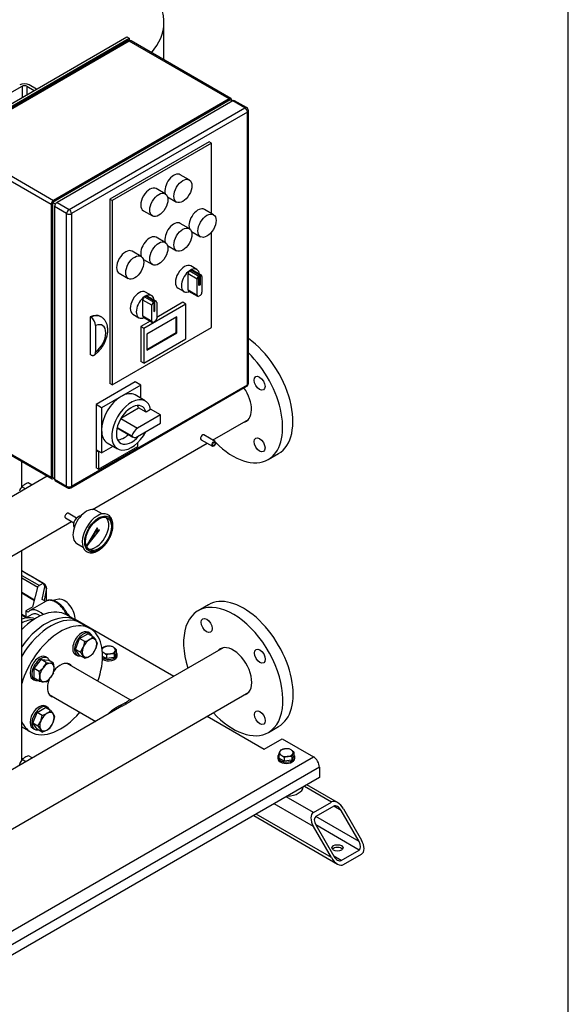
# Model space of a CAD drawing. Units: millimetres. Extents: x 80 to 3290, y 80 to 2296.
# Drawn here: x 2765 to 3280, y 833 to 1757 of the extents above; entities that cross this region are included whole.
import ezdxf

# ---------------------------------------------------------------- set-up
doc = ezdxf.new("R2010")
doc.units = ezdxf.units.MM
for name, color, linetype in [('0.25_INCH_WELD_N', 7, 'Continuous'), ('11002', 7, 'Continuous'), ('11004', 7, 'Continuous'), ('12000', 7, 'Continuous'), ('12009', 7, 'Continuous'), ('12012_EXTENDED_1', 7, 'Continuous'), ('22001_40X35_AV_M', 7, 'Continuous'), ('60000_-_DISCHARG', 7, 'Continuous'), ('60000_-_SUCTION_', 7, 'Continuous'), ('BS_3692_-_METRIC', 7, 'Continuous'), ('Default', 7, 'Continuous'), ('FLANGE_32MM_NP16', 7, 'Continuous'), ('FLANGE_50MM_NP16', 7, 'Continuous'), ('FR-PANEL-DOUBLE', 7, 'Continuous'), ('GAUGE', 7, 'Continuous'), ('HANDLE_40MM', 7, 'Continuous'), ('M10_PLAIN_WASHER', 7, 'Continuous'), ('M10_X_30_LG_HEX_', 7, 'Continuous'), ('M16_PLAIN_WASHER', 7, 'Continuous'), ('M16_X_65_LG_HEX_', 7, 'Continuous'), ('ROLLY_DN32', 7, 'Continuous'), ('ZILMET_24_LH_(NO', 7, 'Continuous')]:
    doc.layers.add(name, color=color, linetype=linetype)

# ---------------------------------------------------------------- blocks, each defined once
blk = doc.blocks.new('SE3')
at = {"layer": '0.25_INCH_WELD_N', "color": 7, "linetype": 'Continuous'}
for p, q in [((2935, 1363.04), (2945.77, 1356.82)), ((2948.31, 1361.22), (2937.54, 1367.44)), ((2807.72, 1289.56), (2815.56, 1285.03)), ((2818.1, 1289.43), (2810.26, 1293.96))]:
    blk.add_line(p, q, dxfattribs=at)
for centre in [(2936.27, 1365.24), (2808.99, 1291.76)]:
    blk.add_ellipse(centre, major_axis=(1.27, 2.2), ratio=0.57735, start_param=0, end_param=3.141593, dxfattribs=at)
for major_axis in [(1.27, 2.2), (0.87, 1.51)]:
    blk.add_ellipse((2947.04, 1359.02), major_axis=major_axis, ratio=0.57735, dxfattribs=at)
at = {"layer": '11002', "color": 7, "linetype": 'Continuous'}
for p, q in [((2816.78, 1194.51), (2909.52, 1140.96)), ((2940.79, 1103.31), (2994.17, 1072.5)), ((2994.17, 1072.5), (3011.14, 1082.29)), ((3011.14, 1082.29), (3040.55, 1065.31)), ((2672.86, 853.02), (3040.55, 1065.31)), ((3046.21, 1055.51), (2678.51, 843.22)), ((3046.21, 1055.51), (3046.21, 1045.72)), ((3046.21, 1045.72), (2678.51, 833.43))]:
    blk.add_line(p, q, dxfattribs=at)
blk.add_ellipse((3040.55, 1058.78), major_axis=(-4, 6.93), ratio=0.57735, start_param=3.926991, end_param=5.497787, dxfattribs=at)
at = {"layer": '11004', "color": 7, "linetype": 'Continuous'}
for p, q in [((3057.52, 1022.85), (3032.07, 1037.55)), ((3063.18, 1022.29), (3034.41, 1038.9)), ((3040.55, 1013.06), (3015.1, 1027.75)), ((3040.55, 999.99), (3003.78, 1021.22)), ((3040.55, 1013.06), (3057.52, 1022.85)), ((3059.78, 1018.93), (3042.81, 1009.14)), ((3066.57, 1015.01), (3059.78, 1018.93)), ((2984.47, 1010.07), (3063.18, 964.63)), ((3057.52, 970.6), (2986.81, 1011.42)), ((3083.54, 985.62), (3042.81, 1009.14)), ((3083.54, 985.62), (3066.57, 1015.01)), ((3068.84, 1016.32), (3085.81, 986.93)), ((3057.52, 970.6), (3040.55, 999.99)), ((3083.54, 977.78), (3042.81, 1001.3)), ((3042.81, 1001.3), (3059.78, 971.9)), ((3066.57, 967.98), (3059.78, 971.9)), ((3066.57, 967.98), (3083.54, 977.78)), ((3068.84, 964.07), (3085.81, 973.86))]:
    blk.add_line(p, q, dxfattribs=at)
for centre, major_axis, start_param, end_param in [((3063.18, 1013.06), (-5.66, 9.8), 4.712389, 6.283185), ((3063.18, 1013.06), (3.39, -5.88), 1.570796, 3.141593), ((3046.21, 1003.26), (5.66, -9.8), 3.141593, 4.712389), ((3046.21, 1003.26), (-3.39, 5.88), 0, 1.570796), ((3063.18, 977.13), (5.2, 0), 0.450197, 2.691396), ((3080.15, 983.66), (3.39, -5.88), 0, 1.570796), ((3080.15, 983.66), (-5.66, 9.8), 3.141593, 4.712389), ((3063.18, 973.86), (-3.39, 5.88), 1.570796, 3.141593), ((3063.18, 973.86), (5.66, -9.8), 4.712389, 6.283185)]:
    blk.add_ellipse(centre, major_axis=major_axis, ratio=0.57735, start_param=start_param, end_param=end_param, dxfattribs=at)
blk.add_ellipse((3063.18, 979.74), major_axis=(-5.2, 0), ratio=0.57735, dxfattribs=at)
at = {"layer": '12000', "color": 7, "linetype": 'Continuous'}
for p, q in [((2695.68, 1643.28), (2865.39, 1741.26)), ((2697.94, 1641.97), (2867.65, 1739.95)), ((2865.39, 1741.26), (2867.65, 1739.95)), ((2867.65, 1739.95), (2867.65, 1737.92))]:
    blk.add_line(p, q, dxfattribs=at)
at = {"layer": '12009', "color": 7, "linetype": 'Continuous'}
for p, q in [((2753.38, 1687.04), (2766.96, 1694.88)), ((2766.96, 1694.88), (2766.96, 1684.43)), ((2771.48, 1694.88), (2771.48, 1687.04)), ((2771.48, 1694.88), (2778.27, 1690.96)), ((2780.53, 1692.27), (2773.75, 1696.19))]:
    blk.add_line(p, q, dxfattribs=at)
for major_axis, start_param, end_param in [((6.4, 0), 0.785398, 2.356194), ((-3.2, 0), 3.926991, 5.497787)]:
    blk.add_ellipse((2769.22, 1693.57), major_axis=major_axis, ratio=0.57735, start_param=start_param, end_param=end_param, dxfattribs=at)
at = {"layer": '12012_EXTENDED_1', "color": 7, "linetype": 'Continuous'}
for p, q in [((2766.57, 1696.94), (2766.57, 1697.27)), ((2766.57, 1318.91), (2766.57, 1342.6)), ((2766.57, 1062.13), (2766.57, 1259.11))]:
    blk.add_line(p, q, dxfattribs=at)
at = {"layer": '22001_40X35_AV_M', "color": 7, "linetype": 'Continuous'}
blk.add_ellipse((3015.1, 1037.55), major_axis=(16, 0), ratio=0.57735, start_param=4.775053, end_param=6.220521, dxfattribs=at)
at = {"layer": '60000_-_DISCHARG', "color": 7, "linetype": 'Continuous'}
for p, q in [((2945.87, 1362.63), (2979.51, 1382.05)), ((2833.09, 1297.52), (2940.79, 1359.7)), ((2790.63, 1328.71), (2704.25, 1278.84)), ((2691.31, 1215.66), (2813.51, 1286.21))]:
    blk.add_line(p, q, dxfattribs=at)
at = {"layer": '60000_-_SUCTION_', "color": 7, "linetype": 'Continuous'}
for p, q in [((2955.67, 1167.61), (2869.3, 1117.74)), ((2868.59, 1118.77), (2809.29, 1153)), ((2661.89, 942.3), (2979.79, 1125.84)), ((2792.41, 1123.76), (2836.07, 1098.56)), ((2860.72, 1112.79), (2699.59, 1019.76))]:
    blk.add_line(p, q, dxfattribs=at)
for points, knots in [([(2868.59, 1118.77), (2868.56, 1118.78), (2868.48, 1118.81), (2868.32, 1118.81), (2868.1, 1118.73), (2867.91, 1118.61), (2867.7, 1118.48), (2867.37, 1118.25), (2866.83, 1117.85), (2866.22, 1117.42), (2865.81, 1117.13), (2865.35, 1116.83), (2864.64, 1116.38), (2863.87, 1115.92), (2863.23, 1115.55), (2862.55, 1115.18), (2861.59, 1114.66), (2860.38, 1114.04), (2859.33, 1113.5), (2858.27, 1112.95), (2856.99, 1112.28), (2855.4, 1111.4), (2853.63, 1110.35), (2851.88, 1109.18), (2850.39, 1108.02), (2849.28, 1107.02), (2848.44, 1106.17), (2847.95, 1105.6), (2847.73, 1105.33)], [0.3741065, 0.3741065, 0.3741065, 0.3741065, 0.3809529, 0.3928576, 0.4047624, 0.4166672, 0.4196434, 0.4285719, 0.4523814, 0.4642862, 0.4672624, 0.476191, 0.4880957, 0.5000005, 0.507441, 0.5119053, 0.52381, 0.539683, 0.5496037, 0.5555561, 0.5714291, 0.5873021, 0.6031751, 0.6250005, 0.6428576, 0.6547624, 0.6666672, 0.6767301, 0.6767301, 0.6767301, 0.6767301]), ([(2870.1, 1118.29), (2870.1, 1118.3), (2870.03, 1118.34), (2869.57, 1118.35), (2868.95, 1118.62), (2868.59, 1118.77)], [0.4475798, 0.4475798, 0.4475798, 0.4475798, 0.5464251, 0.7790033, 1, 1, 1, 1]), ([(2860.74, 1112.8), (2860.97, 1112.94), (2861.79, 1113.41), (2863.05, 1114.12), (2864.19, 1114.76), (2865, 1115.23), (2865.79, 1115.68), (2866.76, 1116.25), (2867.69, 1116.79), (2868.31, 1117.16), (2868.85, 1117.48), (2869.15, 1117.66), (2869.37, 1117.79)], [0.45421663, 0.45421663, 0.45421663, 0.45421663, 0.46031696, 0.47618998, 0.48809474, 0.49255903, 0.4999995, 0.51190427, 0.52380903, 0.5327376, 0.53571379, 0.54593889, 0.54593889, 0.54593889, 0.54593889])]:
    blk.add_open_spline(points, degree=3, knots=knots, dxfattribs=at)
at = {"layer": 'BS_3692_-_METRIC', "color": 7, "linetype": 'Continuous'}
for p, q in [((2776.29, 1320.43), (2772.8, 1322.44)), ((2770.08, 1316.84), (2766.6, 1318.86)), ((2776.57, 1064.21), (2773.09, 1066.22)), ((2770.37, 1060.63), (2766.88, 1062.64))]:
    blk.add_line(p, q, dxfattribs=at)
for centre, radius, start, end in [((2778.02, 1305.09), 18.12, 106.74947, 119.0732), ((2780.62, 1308.79), 17.26, 144.31744, 158.42447), ((2774.99, 1310.91), 11.56, 119.95771, 136.56622), ((2775.28, 1054.69), 11.56, 119.95771, 136.56622), ((2778.31, 1048.87), 18.12, 106.74947, 119.0732), ((2782.97, 1052.1), 19.36, 159.39635, 164.95539), ((2780.9, 1052.57), 17.26, 144.31744, 158.42447)]:
    blk.add_arc(centre, radius, start, end, dxfattribs=at)
at = {"layer": 'FLANGE_32MM_NP16', "color": 7, "linetype": 'Continuous'}
for p, q in [((2830.96, 1185.66), (2821.91, 1190.89)), ((2766.57, 1093.51), (2774.96, 1088.67))]:
    blk.add_line(p, q, dxfattribs=at)
for centre, major_axis, start_param, end_param in [((2793.91, 1142.39), (-28, -48.5), 3.141593, 4.689196), ((2802.96, 1137.16), (-28, -48.5), 1.876987, 5.092755), ((2802.96, 1137.16), (8.7, 15.07), 0, 1.327184), ((2802.96, 1137.16), (8.7, 15.07), 6.038093, 6.283185), ((2802.96, 1137.16), (8.7, 15.07), 1.798487, 3.386685), ((2802.96, 1137.16), (-28, -48.5), 0, 1.264606), ((2802.96, 1137.16), (-28, -48.5), 5.902819, 6.283185)]:
    blk.add_ellipse(centre, major_axis=major_axis, ratio=0.57735, start_param=start_param, end_param=end_param, dxfattribs=at)
at = {"layer": 'FLANGE_50MM_NP16', "color": 7, "linetype": 'Continuous'}
for p, q in [((2998.03, 1344.39), (3007.65, 1349.94)), ((2941.93, 1208.04), (2932.32, 1202.49)), ((2998.32, 1088.17), (3007.93, 1093.72))]:
    blk.add_line(p, q, dxfattribs=at)
for centre, major_axis, start_param, end_param in [((2974.65, 1407.1), (33, -57.16), 0, 2.252898), ((2965.03, 1401.54), (33, -57.16), 0, 2.04187), ((2965.03, 1401.54), (-12.3, 21.3), 2.943724, 4.862262), ((2965.03, 1401.54), (33, -57.16), -1.196675, -1.168814), ((2965.03, 1401.54), (33, -57.16), 5.142925, 6.283185), ((2974.93, 1150.88), (33, -57.16), 0, 3.141593), ((2965.32, 1145.33), (33, -57.16), 0, 4.338268), ((2965.32, 1145.33), (-12.3, 21.3), 0, 0.197869), ((2965.32, 1145.33), (-12.3, 21.3), 2.943724, 6.283185), ((2965.32, 1145.33), (33, -57.16), 5.08651, 6.283185)]:
    blk.add_ellipse(centre, major_axis=major_axis, ratio=0.57735, start_param=start_param, end_param=end_param, dxfattribs=at)
for centre in [(2990.03, 1415.98), (2990.03, 1358.24), (2940.32, 1188.63), (2990.32, 1159.76), (2990.32, 1102.03)]:
    blk.add_ellipse(centre, major_axis=(-3.6, 6.24), ratio=0.57735, dxfattribs=at)
at = {"layer": 'FR-PANEL-DOUBLE', "color": 7, "linetype": 'Continuous'}
for p, q in [((2866.05, 1737.5), (2700.87, 1642.13)), ((2867.65, 1737.34), (2702.47, 1641.97)), ((2961.55, 1683.12), (2867.65, 1737.34)), ((2963.15, 1683.28), (2869.25, 1737.5)), ((2961.55, 1683.12), (2796.37, 1587.75)), ((2962.4, 1681.98), (2795.52, 1585.63)), ((2964.95, 1681.16), (2799.77, 1585.8)), ((2811.08, 1579.26), (2976.26, 1674.63)), ((2964.38, 1680.84), (2962.4, 1681.98)), ((2963.82, 1681.16), (2963.82, 1681.82)), ((2976.26, 1674.63), (2964.95, 1681.16)), ((2977.86, 1674.79), (2966.55, 1681.32)), ((2978.52, 1670.71), (2813.34, 1575.34)), ((2978.52, 1414.66), (2978.52, 1670.71)), ((2979.46, 1415.96), (2979.46, 1672.02)), ((2794.11, 1583.84), (2700.21, 1638.05)), ((2702.47, 1641.97), (2796.37, 1587.75)), ((2942.6, 1642.79), (2849.26, 1588.9)), ((2944.87, 1641.48), (2851.53, 1587.59)), ((2944.87, 1641.48), (2942.6, 1642.79)), ((2944.87, 1575.32), (2944.87, 1641.48)), ((2924, 1606.97), (2915.51, 1611.86)), ((2901.37, 1593.9), (2892.88, 1598.8)), ((2903.51, 1591.08), (2912, 1586.18)), ((2794.11, 1583.84), (2794.11, 1327.78)), ((2798.17, 1584.11), (2795.52, 1585.63)), ((2795.52, 1585.63), (2795.52, 1327.62)), ((2797.5, 1581.88), (2797.5, 1325.82)), ((2808.82, 1575.34), (2797.5, 1581.88)), ((2799.77, 1585.8), (2811.08, 1579.26)), ((2849.26, 1588.9), (2849.26, 1415.8)), ((2851.53, 1587.59), (2849.26, 1588.9)), ((2851.53, 1587.59), (2851.53, 1414.49)), ((2808.82, 1319.29), (2808.82, 1575.34)), ((2813.34, 1575.34), (2813.34, 1319.29)), ((2880.88, 1578.02), (2889.37, 1573.12)), ((2946.62, 1574.31), (2938.14, 1579.2)), ((2924, 1561.24), (2915.51, 1566.14)), ((2926.14, 1558.42), (2934.62, 1553.52)), ((2944.87, 1468.38), (2944.87, 1557.88)), ((2901.37, 1548.18), (2892.88, 1553.08)), ((2903.51, 1545.36), (2912, 1540.46)), ((2878.74, 1535.11), (2870.26, 1540.01)), ((2880.88, 1532.29), (2889.37, 1527.39)), ((2931.07, 1522.87), (2925.41, 1526.13)), ((2858.26, 1519.23), (2866.74, 1514.33)), ((2931.29, 1513.75), (2922.8, 1518.65)), ((2922.8, 1503.68), (2922.8, 1518.65)), ((2924.5, 1521.59), (2925.63, 1522.24)), ((2924.5, 1521.59), (2932.99, 1516.69)), ((2934.12, 1517.34), (2925.63, 1522.24)), ((2935.32, 1517.46), (2926.83, 1522.36)), ((2932.99, 1516.69), (2934.12, 1517.34)), ((2932.99, 1516.38), (2934.12, 1517.03)), ((2932.99, 1507.75), (2932.99, 1516.38)), ((2933.83, 1516.87), (2933.83, 1508.57)), ((2934.12, 1517.03), (2934.12, 1508.41)), ((2935.81, 1516.36), (2935.81, 1501.4)), ((2931.29, 1498.78), (2931.29, 1513.75)), ((2933.83, 1508.57), (2932.99, 1508.08)), ((2934.12, 1508.41), (2932.99, 1507.75)), ((2933.83, 1508.57), (2934.12, 1508.41)), ((2882.07, 1497.1), (2883.21, 1497.75)), ((2888.64, 1498.37), (2882.98, 1501.64)), ((2891.69, 1492.85), (2883.21, 1497.75)), ((2892.89, 1492.97), (2884.41, 1497.87)), ((2913.41, 1505.35), (2919.07, 1502.08)), ((2922.8, 1503.68), (2931.29, 1498.78)), ((2923.3, 1502.59), (2931.79, 1497.69)), ((2934.12, 1498.46), (2932.99, 1497.8)), ((2888.86, 1489.26), (2880.38, 1494.16)), ((2880.38, 1479.19), (2880.38, 1494.16)), ((2920.82, 1490.43), (2881.23, 1467.57)), ((2882.07, 1497.1), (2890.56, 1492.2)), ((2888.86, 1474.29), (2888.86, 1489.26)), ((2890.56, 1492.2), (2891.69, 1492.85)), ((2891.69, 1492.54), (2890.56, 1491.88)), ((2890.56, 1491.88), (2890.56, 1483.26)), ((2891.41, 1484.08), (2891.41, 1492.37)), ((2891.69, 1483.91), (2891.69, 1492.54)), ((2918, 1492.06), (2893.39, 1477.85)), ((2893.39, 1491.87), (2893.39, 1476.9)), ((2920.82, 1490.43), (2918, 1492.06)), ((2920.82, 1457.77), (2920.82, 1490.43)), ((2870.98, 1480.85), (2876.64, 1477.59)), ((2880.38, 1479.19), (2888.86, 1474.29)), ((2890.56, 1483.59), (2891.41, 1484.08)), ((2890.56, 1483.26), (2891.69, 1483.91)), ((2891.41, 1484.08), (2891.69, 1483.91)), ((2830.88, 1478.34), (2830.88, 1443.07)), ((2831.45, 1478.02), (2830.88, 1478.34)), ((2835.97, 1470.16), (2835.97, 1445.38)), ((2841.1, 1478.46), (2840.54, 1478.79)), ((2887.34, 1474.36), (2878.4, 1469.2)), ((2880.87, 1478.09), (2889.36, 1473.19)), ((2912.34, 1478.34), (2884.05, 1462.01)), ((2891.69, 1473.96), (2890.56, 1473.31)), ((2911.77, 1463.65), (2911.77, 1478.02)), ((2912.34, 1463.32), (2912.34, 1478.34)), ((2851.53, 1414.49), (2944.87, 1468.38)), ((2878.4, 1469.2), (2878.4, 1436.54)), ((2881.23, 1467.57), (2878.4, 1469.2)), ((2881.23, 1467.57), (2881.23, 1434.91)), ((2884.05, 1447.64), (2911.77, 1463.65)), ((2884.05, 1446.99), (2912.34, 1463.32)), ((2884.05, 1462.01), (2884.05, 1446.99)), ((2911.77, 1463.65), (2912.34, 1463.32)), ((2881.23, 1434.91), (2920.82, 1457.77)), ((2831.45, 1442.74), (2830.88, 1443.07)), ((2881.23, 1434.91), (2878.4, 1436.54)), ((2813.34, 1319.29), (2978.52, 1414.66)), ((2873.31, 1417.27), (2836.54, 1396.04)), ((2851.53, 1414.49), (2849.26, 1415.8)), ((2878.4, 1414.33), (2873.31, 1417.27)), ((2812.68, 1317.83), (2977.86, 1413.19)), ((2878.4, 1414.33), (2860.01, 1403.72)), ((2878.4, 1401.9), (2878.4, 1414.33)), ((2836.54, 1396.04), (2836.54, 1353.58)), ((2841.63, 1393.1), (2836.54, 1396.04)), ((2860.01, 1403.72), (2841.63, 1393.1)), ((2882.63, 1399.45), (2873.01, 1405)), ((2841.63, 1393.1), (2841.63, 1371.87)), ((2860.17, 1383.61), (2876.24, 1392.89)), ((2883.36, 1388.78), (2876.24, 1392.89)), ((2887.7, 1391.29), (2883.36, 1388.78)), ((2897.07, 1386.24), (2887.62, 1391.7)), ((2700.21, 1382), (2794.11, 1327.78)), ((2700.87, 1380.53), (2794.77, 1326.32)), ((2859.7, 1382.83), (2875.43, 1373.75)), ((2897.07, 1386.24), (2875.43, 1373.75)), ((2875.43, 1365.91), (2897.07, 1378.4)), ((2897.07, 1378.4), (2897.07, 1386.24)), ((2841.63, 1371.87), (2841.63, 1350.64)), ((2856.15, 1374.09), (2871.06, 1365.48)), ((2856.26, 1374.53), (2869.91, 1366.65)), ((2847.01, 1359.97), (2856.63, 1354.42)), ((2875.57, 1356.52), (2875.57, 1360.27)), ((2841.63, 1350.64), (2836.54, 1353.58)), ((2837.1, 1353.26), (2836.54, 1352.93)), ((2836.54, 1352.93), (2836.54, 1336.6)), ((2838.8, 1351.62), (2836.54, 1352.93)), ((2838.8, 1335.29), (2875.57, 1356.52)), ((2839.37, 1351.95), (2838.8, 1351.62)), ((2838.8, 1351.62), (2838.8, 1335.29)), ((2841.63, 1350.64), (2852.4, 1356.86)), ((2838.8, 1335.29), (2836.54, 1336.6)), ((2797.5, 1326.48), (2795.52, 1327.62)), ((2796.37, 1326.48), (2796.94, 1326.8)), ((2797.5, 1325.82), (2808.82, 1319.29)), ((2798.17, 1324.36), (2809.48, 1317.83))]:
    blk.add_line(p, q, dxfattribs=at)
for centre, radius, start, end in [((2867.65, 1734.72), 3.2, 60, 120), ((2976.26, 1672.02), 3.2, 0, 60), ((2825.99, 1469.65), 9.99, 2.93573, 56.92516), ((2976.26, 1415.96), 3.2, 300, 0), ((2811.08, 1320.6), 3.2, 240, 300)]:
    blk.add_arc(centre, radius, start, end, dxfattribs=at)
for centre, major_axis, start_param, end_param in [((2867.65, 1734.72), (1.6, -2.77), 2.356194, 3.141593), ((2867.65, 1734.72), (-1.6, -2.77), 3.141593, 3.926991), ((2961.55, 1680.51), (-1.6, -2.77), 2.356194, 3.926991), ((2964.95, 1678.55), (-1.6, -2.77), 3.141593, 3.926991), ((2976.26, 1672.02), (-1.6, -2.77), 3.141593, 3.926991), ((2976.26, 1672.02), (-1.6, 2.77), 3.926991, 5.497787), ((2976.26, 1672.02), (-3.2, 0), 2.356194, 3.141593), ((2909.51, 1601.47), (-6, -10.39), 3.141593, 5.800266), ((2886.88, 1588.41), (-6, -10.39), 3.141593, 6.283185), ((2796.37, 1585.14), (1.6, 2.77), 0.785398, 2.356194), ((2799.77, 1583.18), (-1.6, -2.77), 3.926991, 5.497787), ((2811.08, 1576.65), (1.6, 2.77), 0.785398, 2.356194), ((2811.08, 1576.65), (-3.2, 0), 0.785398, 2.356194), ((2811.08, 1576.65), (-1.6, 2.77), 3.926991, 5.497787), ((2932.14, 1568.81), (-6, -10.39), 3.141593, 5.800266), ((2909.51, 1555.75), (-6, -10.39), 3.141593, 5.800266), ((2886.88, 1542.68), (-6, -10.39), 3.141593, 5.800266), ((2864.26, 1529.62), (-6, -10.39), 3.141593, 6.283185), ((2919.41, 1515.74), (-6, -10.39), 3.141593, 6.283185), ((2925.07, 1512.47), (6, 10.39), 1.055331, 3.657058), ((2925.07, 1512.47), (6, 10.39), 0.515465, 1.055331), ((2924.5, 1519.63), (-1.2, -2.08), 3.926991, 5.497787), ((2925.63, 1520.28), (-1.2, -2.08), 3.141593, 3.926991), ((2925.07, 1512.47), (-6, -10.39), 2.477085, 3.657058), ((2932.99, 1514.73), (1.2, 2.08), 0.785398, 2.356194), ((2934.12, 1515.38), (-1.2, -2.08), 2.356194, 3.926991), ((2876.98, 1491.24), (-6, -10.39), 3.141593, 6.283185), ((2882.64, 1487.98), (6, 10.39), 0.515465, 1.055331), ((2883.21, 1495.79), (-1.2, -2.08), 3.141593, 3.926991), ((2882.64, 1487.98), (-6, -10.39), 2.477085, 3.657058), ((2924.5, 1504.66), (1.2, 2.08), 2.356194, 3.141593), ((2925.07, 1512.47), (-6, -10.39), 0.515465, 0.664507), ((2932.99, 1499.76), (1.2, 2.08), 2.356194, 3.926991), ((2934.12, 1500.42), (-1.2, -2.08), 0.785398, 2.356194), ((2882.64, 1487.98), (6, 10.39), 1.055331, 3.657058), ((2882.07, 1495.14), (-1.2, -2.08), 3.926991, 5.497787), ((2890.56, 1490.24), (1.2, 2.08), 0.785398, 2.356194), ((2891.69, 1490.89), (-1.2, -2.08), 2.356194, 3.926991), ((2829.7, 1460.03), (-10.83, -18.76), 3.141593, 3.850106), ((2830.27, 1459.7), (-10.83, -18.76), 3.145136, 3.850106), ((2882.07, 1480.17), (1.2, 2.08), 2.356194, 3.141593), ((2834.79, 1457.09), (-7.63, -13.22), 0.89463, 3.817759), ((2882.64, 1487.98), (-6, -10.39), 0.515465, 0.664507), ((2890.56, 1475.27), (1.2, 2.08), 2.356194, 3.926991), ((2891.69, 1475.92), (-1.2, -2.08), 0.785398, 2.356194), ((2976.26, 1415.96), (-1.6, 2.77), 3.141593, 3.926991), ((2976.26, 1415.96), (-3.2, 0), 2.356194, 3.141593), ((2860.01, 1382.49), (-13, -22.52), 3.141593, 3.926991), ((2860.01, 1382.49), (-13, -22.52), 3.926991, 5.497787), ((2869.63, 1376.94), (-13, -22.52), 2.541875, 7.895806), ((2869.63, 1376.94), (-10, -17.32), 2.59856, 7.563518), ((2862.52, 1381.04), (-10, -17.32), -3.684625, -3.505275), ((2860.01, 1382.49), (13, 22.52), 2.356194, 3.141593), ((2875.43, 1366.62), (4.37, 7.56), 0.785398, 1.888885), ((2862.52, 1381.04), (-10, -17.32), 0.363682, 1.092445), ((2875.43, 1373.04), (4.37, 7.56), 2.823504, 3.926991), ((2796.37, 1329.09), (1.6, 2.77), 2.356194, 3.926991), ((2799.77, 1327.13), (1.6, 2.77), 2.356194, 3.141593), ((2811.08, 1320.6), (1.6, 2.77), 2.356194, 3.141593), ((2811.08, 1320.6), (-3.2, 0), 0.785398, 2.356194), ((2811.08, 1320.6), (-1.6, 2.77), 3.141593, 3.926991)]:
    blk.add_ellipse(centre, major_axis=major_axis, ratio=0.57735, start_param=start_param, end_param=end_param, dxfattribs=at)
for centre in [(2918, 1596.57), (2895.37, 1583.51), (2940.62, 1563.91), (2918, 1550.85), (2895.37, 1537.79), (2872.74, 1524.72)]:
    blk.add_ellipse(centre, major_axis=(6, 10.39), ratio=0.57735, dxfattribs=at)
for points, knots in [([(2834.38, 1442.25), (2834.95, 1442.64), (2836.3, 1443.57), (2838.59, 1445.6), (2840.95, 1448.28), (2843.04, 1451.29), (2844.78, 1454.51), (2846.14, 1457.89), (2847.07, 1461.36), (2847.52, 1464.84), (2847.43, 1468.12), (2846.83, 1471.09), (2845.79, 1473.65), (2844.33, 1475.83), (2842.68, 1477.5), (2841.54, 1478.14), (2841.01, 1478.43)], [0, 0, 0, 0, 0.044693, 0.124162, 0.203252, 0.28204, 0.360786, 0.439913, 0.51984, 0.60111, 0.684006, 0.757243, 0.826827, 0.893337, 0.958027, 1, 1, 1, 1]), ([(2831.45, 1442.74), (2831.75, 1442.57), (2832.04, 1442.44), (2832.47, 1442.29), (2832.62, 1442.24), (2832.9, 1442.18), (2833.04, 1442.16), (2833.46, 1442.12), (2833.72, 1442.13), (2834.21, 1442.23), (2834.44, 1442.31), (2834.86, 1442.56), (2835.04, 1442.71), (2835.29, 1443), (2835.37, 1443.1), (2835.51, 1443.33), (2835.63, 1443.56), (2835.73, 1443.83), (2835.82, 1444.1), (2835.86, 1444.25), (2835.94, 1444.71), (2835.97, 1445.03), (2835.97, 1445.38)], [0, 0, 0, 0, 0.125, 0.125, 0.1875, 0.1875, 0.25, 0.25, 0.375, 0.375, 0.5, 0.5, 0.625, 0.625, 0.6875, 0.6875, 0.75, 0.8125, 0.8125, 0.875, 0.875, 1, 1, 1, 1])]:
    blk.add_open_spline(points, degree=3, knots=knots, dxfattribs=at)
at = {"layer": 'GAUGE', "color": 7, "linetype": 'Continuous'}
for p, q in [((2842.3, 1293.31), (2836.47, 1296.67)), ((2837.5, 1280.16), (2827.44, 1263.3)), ((2837.78, 1280), (2827.72, 1263.14)), ((2827.72, 1263.14), (2839.68, 1278.2)), ((2836.5, 1275.87), (2837.78, 1280)), ((2839.68, 1278.2), (2836.5, 1275.87)), ((2839.39, 1278.36), (2836.65, 1276.35)), ((2837.78, 1280), (2837.5, 1280.16)), ((2839.68, 1278.2), (2839.39, 1278.36)), ((2818.47, 1265.5), (2824.3, 1262.14)), ((2827.72, 1263.14), (2827.44, 1263.3))]:
    blk.add_line(p, q, dxfattribs=at)
for centre, major_axis, start_param, end_param in [((2827.47, 1281.09), (9, 15.59), 0, 3.141593), ((2837.65, 1275.21), (10, 17.32), 0.039609, 3.102251), ((2819.76, 1285.54), (-3.2, -5.54), 3.373663, 6.051115), ((2836.22, 1276.04), (8.58, 14.85), 3.291721, 6.133057)]:
    blk.add_ellipse(centre, major_axis=major_axis, ratio=0.57735, start_param=start_param, end_param=end_param, dxfattribs=at)
for major_axis in [(-9.2, -15.93), (8.58, 14.85)]:
    blk.add_ellipse((2838.79, 1274.55), major_axis=major_axis, ratio=0.57735, dxfattribs=at)
blk.add_open_spline([(2827.24, 1258.21), (2827.77, 1257.87), (2828.81, 1257.22), (2830.89, 1256.77), (2833.21, 1256.82), (2835.68, 1257.42), (2838.21, 1258.57), (2840.74, 1260.24), (2843.18, 1262.38), (2845.46, 1264.91), (2847.49, 1267.75), (2849.23, 1270.81), (2850.63, 1274), (2851.63, 1277.24), (2852.21, 1280.42), (2852.33, 1283.46), (2851.98, 1286.27), (2851.15, 1288.76), (2849.86, 1290.79), (2848.44, 1292.15), (2847.49, 1292.56), (2847.15, 1292.71)], degree=3, knots=[0, 0, 0, 0, 0.041255, 0.093008, 0.145096, 0.198572, 0.253421, 0.30899, 0.364667, 0.420234, 0.475696, 0.531115, 0.58657, 0.642125, 0.697868, 0.753878, 0.810169, 0.866455, 0.921942, 0.975751, 1, 1, 1, 1], dxfattribs=at)
at = {"layer": 'HANDLE_40MM', "color": 7, "linetype": 'Continuous'}
for p, q in [((2766.57, 1235.5), (2783.24, 1226.17)), ((2781.82, 1224.37), (2766.57, 1232.91)), ((2787.15, 1227.98), (2769.15, 1238.39)), ((2776.9, 1206.22), (2782.13, 1225.53)), ((2786.31, 1227.92), (2782.13, 1225.53)), ((2785.91, 1213.09), (2788.18, 1224.88)), ((2786.35, 1227.9), (2786.31, 1227.92)), ((2789.77, 1223.47), (2787.58, 1212.13)), ((2789.77, 1211.47), (2789.77, 1223.47)), ((2789.82, 1211.5), (2789.82, 1223.98)), ((2766.57, 1219.85), (2778.65, 1212.65)), ((2766.57, 1219.31), (2778.52, 1212.19)), ((2789.49, 1211.41), (2774.11, 1202.53)), ((2789.15, 1211.22), (2785.91, 1213.09)), ((2801.33, 1213.17), (2795.98, 1212.08)), ((2776.9, 1206.22), (2770.39, 1202.46)), ((2770.39, 1202.46), (2770.39, 1197.02)), ((2772.53, 1201.22), (2770.39, 1202.46)), ((2810.69, 1198.79), (2809.33, 1199.57)), ((2809.46, 1198.08), (2810.69, 1198.79))]:
    blk.add_line(p, q, dxfattribs=at)
for centre, major_axis, ratio, start_param, end_param in [((2718.45, 1265.88), (70.62, -39.54), 0.013872, 0.271345, 0.828857), ((2786.31, 1226.61), (0.81, 1.38), 0.580944, 0.508937, 0.788553), ((2786.35, 1226.59), (-0.8, -1.38), 0.577965, 3.141401, 3.927524), ((2781.82, 1225.29), (-6.4, 0), 0.57735, 3.0309, 3.925926), ((2788.18, 1223.58), (-1.57, 0.3), 0.811499, 3.296564, 4.86736), ((2781.82, 1223.98), (-8, 0), 0.57735, 3.0309, 3.142901), ((2806.88, 1200.5), (-7, 12.12), 0.57735, 3.845335, 6.092564), ((2783.11, 1186.95), (9, -15.59), 0.57735, 2.05686, 3.33796), ((2800.22, 1196.61), (8.95, -15.5), 0.57735, 1.269053, 1.382415)]:
    blk.add_ellipse(centre, major_axis=major_axis, ratio=ratio, start_param=start_param, end_param=end_param, dxfattribs=at)
for points, knots in [([(2789.78, 1223.99), (2789.79, 1224.11), (2789.84, 1224.68), (2789.45, 1225.79), (2788.52, 1227.05), (2787.67, 1227.64), (2787.15, 1227.98)], [0, 0, 0, 0, 0.065879, 0.375397, 0.682614, 1, 1, 1, 1]), ([(2808.71, 1198.7), (2808.53, 1199.1), (2808.33, 1199.48), (2807.79, 1200.52), (2807.43, 1201.15), (2806.85, 1202.09), (2806.65, 1202.4), (2806.24, 1203.01), (2806.03, 1203.31), (2805.39, 1204.2), (2804.94, 1204.77), (2804.03, 1205.86), (2803.55, 1206.39), (2802.58, 1207.38), (2802.07, 1207.85), (2800.56, 1209.17), (2799.53, 1209.91), (2797.42, 1211.12), (2796.4, 1211.57), (2795.14, 1211.93), (2794.89, 1211.99), (2794.39, 1212.1), (2794.14, 1212.14), (2793.41, 1212.24), (2792.94, 1212.26), (2792.03, 1212.23), (2791.59, 1212.17), (2790.74, 1211.97), (2790.33, 1211.83), (2789.79, 1211.58), (2789.64, 1211.5), (2789.49, 1211.41)], [0.0255354, 0.0255354, 0.0255354, 0.0255354, 0.0625, 0.0625, 0.125, 0.125, 0.15625, 0.15625, 0.1875, 0.1875, 0.25, 0.25, 0.3125, 0.3125, 0.375, 0.375, 0.5, 0.5, 0.625, 0.625, 0.65625, 0.65625, 0.6875, 0.6875, 0.75, 0.75, 0.8125, 0.8125, 0.875, 0.875, 0.8997586, 0.8997586, 0.8997586, 0.8997586]), ([(2809.32, 1199.65), (2809.05, 1200.24), (2808.37, 1201.66), (2806.78, 1204.08), (2804.73, 1206.6), (2802.43, 1208.79), (2799.99, 1210.54), (2797.44, 1211.79), (2794.96, 1212.45), (2792.68, 1212.49), (2790.84, 1212.13), (2789.99, 1211.62), (2789.64, 1211.41)], [0, 0, 0, 0, 0.060624, 0.173288, 0.28652, 0.400183, 0.51475, 0.630913, 0.746748, 0.849162, 0.946943, 1, 1, 1, 1]), ([(2809.33, 1199.57), (2809.45, 1199.44), (2809.55, 1199.3), (2809.64, 1199.08), (2809.67, 1199), (2809.69, 1198.85), (2809.7, 1198.78), (2809.68, 1198.63), (2809.67, 1198.55), (2809.61, 1198.4), (2809.57, 1198.33), (2809.5, 1198.23), (2809.48, 1198.21), (2809.46, 1198.18)], [0, 0, 0, 0, 0.25, 0.25, 0.375, 0.375, 0.5, 0.5, 0.625, 0.625, 0.75, 0.75, 0.8001061, 0.8001061, 0.8001061, 0.8001061])]:
    blk.add_open_spline(points, degree=3, knots=knots, dxfattribs=at)
at = {"layer": 'M10_PLAIN_WASHER', "color": 7, "linetype": 'Continuous'}
for p, q in [((2856.22, 1160.02), (2856.22, 1161.33)), ((3007.1, 1064.98), (3007.1, 1063.68)), ((3023.1, 1063.68), (3023.1, 1064.98))]:
    blk.add_line(p, q, dxfattribs=at)
for centre, start_param, end_param in [((2848.22, 1160.02), 0.768561, 3.141593), ((2848.22, 1161.33), 0.77921, 3.61001), ((3015.1, 1064.98), 5.814768, 6.283185), ((3015.1, 1064.98), 0, 3.61001), ((3015.1, 1063.68), 0, 3.141593)]:
    blk.add_ellipse(centre, major_axis=(-8, 0), ratio=0.57735, start_param=start_param, end_param=end_param, dxfattribs=at)
at = {"layer": 'M10_X_30_LG_HEX_', "color": 7, "linetype": 'Continuous'}
for p, q in [((2842.99, 1168.06), (2846.56, 1169.08)), ((2855.36, 1166.15), (2854.4, 1164.56)), ((2855.36, 1166.15), (2855.36, 1162.68)), ((2846.31, 1157.45), (2842.56, 1159.62)), ((2846.31, 1160.92), (2846.31, 1157.45)), ((2853.44, 1158.56), (2846.31, 1157.45)), ((2853.44, 1162.03), (2849.87, 1161.94)), ((2855.36, 1162.68), (2853.44, 1158.56)), ((2853.44, 1162.03), (2853.44, 1158.56)), ((3009.87, 1071.72), (3013.44, 1072.73)), ((3007.96, 1067.59), (3008.91, 1070.12)), ((3007.96, 1067.59), (3007.96, 1064.13)), ((3013.18, 1061.11), (3007.96, 1064.13)), ((3013.18, 1064.58), (3013.18, 1061.11)), ((3020.32, 1065.68), (3016.75, 1065.6)), ((3022.23, 1066.33), (3020.32, 1062.21)), ((3020.32, 1065.68), (3020.32, 1062.21)), ((3022.23, 1069.8), (3021.28, 1068.21)), ((3022.23, 1069.8), (3022.23, 1066.33)), ((3020.32, 1062.21), (3013.18, 1061.11))]:
    blk.add_line(p, q, dxfattribs=at)
for centre, radius, start, end in [((2849.1, 1163.31), 7.74, 142.1357, 155.93679), ((2848.69, 1154.85), 14.39, 84.2449, 98.49701), ((2847.88, 1159.72), 9.71, 59.93353, 76.5904), ((2844.88, 1155.01), 15.3, 46.76506, 59.05761), ((2838.83, 1154.5), 9.71, 59.93353, 69.47271), ((2835.83, 1149.78), 15.3, 46.76506, 59.05761), ((2852.47, 1146.08), 16.07, 99.30055, 112.56423), ((2874.96, 1155.33), 22.53, 155.8362, 162.71092), ((3015.57, 1058.5), 14.39, 84.2449, 98.49701), ((3014.76, 1063.37), 9.71, 59.93353, 76.5904), ((3005.71, 1058.15), 9.71, 59.93353, 76.5904), ((3015.98, 1066.97), 7.74, 142.1357, 155.93679), ((3002.71, 1053.43), 15.3, 46.76506, 59.05761), ((3019.35, 1049.74), 16.07, 99.30055, 112.56423), ((3011.76, 1058.66), 15.3, 46.76506, 59.05761), ((3041.84, 1058.98), 22.53, 155.8362, 162.71092)]:
    blk.add_arc(centre, radius, start, end, dxfattribs=at)
for centre, major_axis, start_param, end_param in [((2848.22, 1165.51), (-6.4, 0), 4.974188, 5.978084), ((2848.22, 1165.51), (6.4, 0), 0.785398, 1.832596), ((2848.22, 1165.51), (-6.4, 0), 2.879793, 3.926991), ((2848.22, 1165.51), (6.4, 0), 3.574079, 3.926991), ((2848.22, 1165.51), (-6.4, 0), 0.785398, 1.832596), ((2848.22, 1165.51), (6.4, 0), 4.974188, 6.021386), ((3015.1, 1069.17), (-6.4, 0), 4.974188, 6.021386), ((3015.1, 1069.17), (6.4, 0), 0.785398, 1.832596), ((3015.1, 1069.17), (6.4, 0), 2.879793, 3.926991), ((3015.1, 1069.17), (-6.4, 0), 0.785398, 1.832596), ((3015.1, 1069.17), (6.4, 0), 4.974188, 6.021386), ((3015.1, 1069.17), (-6.4, 0), 2.879793, 3.926991)]:
    blk.add_ellipse(centre, major_axis=major_axis, ratio=0.57735, start_param=start_param, end_param=end_param, dxfattribs=at)
at = {"layer": 'M16_PLAIN_WASHER', "color": 7, "linetype": 'Continuous'}
for p, q in [((2830.66, 1181.22), (2828.96, 1182.2)), ((2790.66, 1158.12), (2788.96, 1159.1)), ((2816.96, 1161.41), (2818.66, 1160.43)), ((2776.96, 1138.32), (2778.66, 1137.34)), ((2790.66, 1111.93), (2788.96, 1112.91)), ((2776.96, 1092.13), (2778.66, 1091.15))]:
    blk.add_line(p, q, dxfattribs=at)
for centre, start_param, end_param in [((2822.96, 1171.8), 0, 3.141593), ((2824.66, 1170.82), 0, 3.61001), ((2824.66, 1170.82), 5.814768, 6.283185), ((2782.96, 1148.71), 0, 3.141593), ((2784.66, 1147.73), 0, 3.61001), ((2784.66, 1147.73), 5.814768, 6.283185), ((2782.96, 1102.52), 0, 3.141593), ((2784.66, 1101.54), 0, 3.61001), ((2784.66, 1101.54), 5.814768, 6.283185)]:
    blk.add_ellipse(centre, major_axis=(6, 10.39), ratio=0.57735, start_param=start_param, end_param=end_param, dxfattribs=at)
at = {"layer": 'M16_X_65_LG_HEX_', "color": 7, "linetype": 'Continuous'}
for p, q in [((2817.11, 1166.14), (2821.02, 1176.24)), ((2821.02, 1176.24), (2828.86, 1180.76)), ((2825.79, 1173.48), (2821.02, 1176.24)), ((2833.63, 1178.01), (2828.86, 1180.76)), ((2833.63, 1178.01), (2836.2, 1174.87)), ((2821.87, 1163.38), (2817.11, 1166.14)), ((2821.02, 1160.56), (2817.11, 1166.14)), ((2821.87, 1163.38), (2824.44, 1168.08)), ((2837.55, 1172.43), (2836.2, 1167.03)), ((2778.16, 1148.17), (2784.94, 1156.62)), ((2789.71, 1153.87), (2784.94, 1156.62)), ((2784.94, 1156.62), (2791.73, 1156.01)), ((2796.5, 1153.26), (2791.73, 1156.01)), ((2825.79, 1157.81), (2821.02, 1160.56)), ((2825.79, 1157.81), (2824.44, 1160.24)), ((2782.92, 1145.42), (2778.16, 1148.17)), ((2778.16, 1139.12), (2778.16, 1148.17)), ((2782.92, 1145.42), (2786.92, 1149.29)), ((2789.71, 1153.87), (2793.71, 1153.21)), ((2782.92, 1136.37), (2778.16, 1139.12)), ((2796.5, 1144.21), (2793.71, 1139.64)), ((2789.71, 1135.76), (2786.92, 1135.72)), ((2781.02, 1106.95), (2788.86, 1111.48)), ((2793.63, 1108.73), (2788.86, 1111.48)), ((2777.11, 1096.85), (2781.02, 1106.95)), ((2785.79, 1104.2), (2781.02, 1106.95)), ((2793.63, 1108.73), (2796.2, 1105.59)), ((2797.55, 1103.15), (2796.2, 1097.75)), ((2781.87, 1094.1), (2777.11, 1096.85)), ((2781.02, 1091.28), (2777.11, 1096.85)), ((2785.79, 1088.53), (2781.02, 1091.28)), ((2781.87, 1094.1), (2784.44, 1098.8)), ((2785.79, 1088.53), (2784.44, 1090.96))]:
    blk.add_line(p, q, dxfattribs=at)
for centre, radius, start, end in [((2819.38, 1194.97), 22.43, 286.62321, 299.19946), ((2823.05, 1188.02), 14.56, 299.93249, 316.59145), ((2826.8, 1168.06), 11.6, 22.1357, 35.93679), ((2801.89, 1176.6), 24.1, 339.30055, 352.56423), ((2816.11, 1174.94), 21.58, 324.2449, 338.49701), ((2797.04, 1140.45), 33.8, 35.8362, 42.71092), ((2819.38, 1179.3), 22.43, 286.62321, 299.19946), ((2823.05, 1172.34), 14.56, 299.93249, 316.59145), ((2770.03, 1162.73), 21.58, 321.50299, 335.7551), ((2794.91, 1164.75), 11.6, 264.06321, 277.8643), ((2774.16, 1148.01), 22.94, 0.94239, 13.23494), ((2782.55, 1148.36), 14.55, 343.40268, 0.07339), ((2760.59, 1140.17), 22.94, 0.94239, 13.23494), ((2768.98, 1140.53), 14.55, 343.40268, 0.07339), ((2775.06, 1154.9), 24.1, 307.43577, 320.69945), ((2790.36, 1169.34), 33.8, 257.28908, 264.1638), ((2761.89, 1107.32), 24.1, 339.30055, 352.56423), ((2779.38, 1125.69), 22.43, 286.62321, 299.19946), ((2783.05, 1118.73), 14.56, 299.93249, 316.59145), ((2786.8, 1098.78), 11.6, 22.1357, 35.93679), ((2757.04, 1071.17), 33.8, 35.8362, 42.71092), ((2783.05, 1103.06), 14.56, 299.93249, 316.59145), ((2776.11, 1105.66), 21.58, 324.2449, 338.49701), ((2779.38, 1110.02), 22.43, 286.62321, 299.19946)]:
    blk.add_arc(centre, radius, start, end, dxfattribs=at)
for centre, major_axis, start_param, end_param in [((2830.32, 1167.56), (4.8, 8.31), 0.785398, 1.832596), ((2830.32, 1167.56), (-4.8, -8.31), 2.879793, 3.926991), ((2830.32, 1167.56), (4.8, 8.31), 4.974188, 6.021386), ((2830.32, 1167.56), (-4.8, -8.31), 4.974188, 6.021386), ((2830.32, 1167.56), (-4.8, -8.31), 0.785398, 1.832596), ((2830.32, 1167.56), (4.8, 8.31), 2.879793, 3.926991), ((2790.32, 1144.46), (4.8, 8.31), 1.308997, 2.356194), ((2790.32, 1144.46), (4.8, 8.31), 0.261799, 1.308997), ((2790.32, 1144.46), (-4.8, -8.31), 2.356194, 3.403392), ((2790.32, 1144.46), (-4.8, -8.31), 1.308997, 2.356194), ((2790.32, 1144.46), (4.8, 8.31), 2.356194, 3.403392), ((2790.32, 1144.46), (-4.8, -8.31), 0.261799, 1.308997), ((2790.32, 1098.28), (4.8, 8.31), 0.785398, 1.832596), ((2790.32, 1098.28), (-4.8, -8.31), 2.879793, 3.926991), ((2790.32, 1098.28), (4.8, 8.31), 4.974188, 6.021386), ((2790.32, 1098.28), (-4.8, -8.31), 4.974188, 6.021386), ((2790.32, 1098.28), (4.8, 8.31), 2.879793, 3.926991), ((2790.32, 1098.28), (-4.8, -8.31), 0.785398, 1.832596)]:
    blk.add_ellipse(centre, major_axis=major_axis, ratio=0.57735, start_param=start_param, end_param=end_param, dxfattribs=at)
at = {"layer": 'ROLLY_DN32', "color": 7, "linetype": 'Continuous'}
for p, q in [((2766.57, 1199.23), (2772.47, 1195.82)), ((2766.57, 1198.29), (2771.14, 1195.65)), ((2776.12, 1198.9), (2771.62, 1196.31)), ((2778.84, 1194.72), (2777.42, 1195.54)), ((2817.67, 1193.34), (2808.62, 1198.56))]:
    blk.add_line(p, q, dxfattribs=at)
for centre, major_axis, start_param, end_param in [((2780.62, 1150.06), (-28, -48.5), 3.141593, 4.289695), ((2789.67, 1144.84), (-28, -48.5), 3.065759, 4.549869), ((2761.95, 1160.84), (19.2, 33.26), 0.179359, 0.61449), ((2765.35, 1158.88), (19.2, 33.26), 0.315667, 0.740306), ((2783.12, 1186.78), (7, -12.12), 2.259724, 3.141593)]:
    blk.add_ellipse(centre, major_axis=major_axis, ratio=0.57735, start_param=start_param, end_param=end_param, dxfattribs=at)
at = {"layer": 'ZILMET_24_LH_(NO', "color": 7, "linetype": 'Continuous'}
blk.add_line((2900.13, 1719.67), (2900.13, 1754.6), dxfattribs=at)
for start_param, end_param in [(5.813933, 6.283185), (0, 0.005611), (4.598556, 4.609828)]:
    blk.add_ellipse((2792.13, 1754.6), major_axis=(108, 0), ratio=0.57735, start_param=start_param, end_param=end_param, dxfattribs=at)
for points, knots in [([(2792.13, 1827.87), (2788.8, 1827.82), (2784.92, 1827.76), (2778.64, 1827.32), (2773.41, 1826.8), (2767.2, 1825.93), (2760.75, 1824.76), (2754.11, 1823.23), (2747.41, 1821.35), (2740.74, 1819.11), (2734.2, 1816.5), (2727.84, 1813.54), (2721.75, 1810.24), (2715.97, 1806.62), (2710.55, 1802.69), (2705.56, 1798.48), (2701.01, 1794.02), (2696.95, 1789.32), (2693.41, 1784.42), (2690.41, 1779.35), (2687.97, 1774.13), (2686.09, 1768.77), (2684.84, 1763.38), (2684.2, 1758.62), (2684.2, 1755.99), (2684.21, 1754.91)], [0, 0, 0, 0, 0.057092, 0.079826, 0.11761, 0.156797, 0.198754, 0.242437, 0.287379, 0.33319, 0.379569, 0.426278, 0.473127, 0.519966, 0.566679, 0.613181, 0.659417, 0.705358, 0.751001, 0.796364, 0.841488, 0.886433, 0.931272, 0.976095, 1, 1, 1, 1]), ([(2900.06, 1754.94), (2900.07, 1755.66), (2900.12, 1758.01), (2899.57, 1762.49), (2898.4, 1767.98), (2896.56, 1773.48), (2894.11, 1778.88), (2891.02, 1784.18), (2887.31, 1789.34), (2882.96, 1794.34), (2877.99, 1799.15), (2872.59, 1803.56), (2866.87, 1807.56), (2860.92, 1811.15), (2854.58, 1814.45), (2847.9, 1817.42), (2840.91, 1820.04), (2833.68, 1822.3), (2826.31, 1824.17), (2819, 1825.62), (2812.23, 1826.63), (2806.31, 1827.26), (2799.67, 1827.75), (2795.4, 1827.82), (2792.13, 1827.87)], [0, 0, 0, 0, 0.015856, 0.061084, 0.106623, 0.152592, 0.199118, 0.246326, 0.294344, 0.343304, 0.39334, 0.444599, 0.491511, 0.539018, 0.587078, 0.63562, 0.684534, 0.733636, 0.782604, 0.830746, 0.876091, 0.912455, 0.943907, 1, 1, 1, 1])]:
    blk.add_open_spline(points, degree=3, knots=knots, dxfattribs=at)

msp = doc.modelspace()

# ---------------------------------------------------------------- linework, layer by layer
at = {"layer": 'Default', "color": 7, "linetype": 'Continuous'}
msp.add_line((3280, 80), (3280, 2296), dxfattribs=at)

# ---------------------------------------------------------------- block references
at = {"layer": 'Default'}
msp.add_blockref('SE3', (0, 0), dxfattribs=at)

doc.saveas('drawing.dxf')
